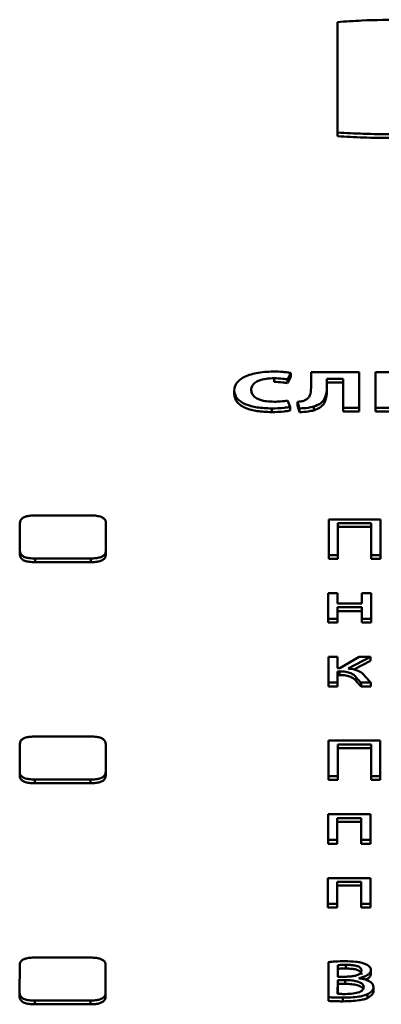
# Paper-space layout 'Лист1' of a CAD drawing. Units: millimetres. Extents: x -3645 to 3543, y -3127 to 2927.
# Drawn here: x -2524 to -2516, y 2326 to 2349 of the extents above; entities that cross this region are included whole.
import ezdxf

# ---------------------------------------------------------------- set-up
doc = ezdxf.new("R2010")
doc.units = ezdxf.units.MM

psp = doc.layouts.new('Лист1')

# ---------------------------------------------------------------- linework, layer by layer
at = {"color": 7, "linetype": 'Continuous', "lineweight": 50}
for p, q in [((-2516.82, 2348.614), (-2516.821, 2346.045)), ((-2516.821, 2346.045), (-2516.821, 2345.958)), ((-2518.298, 2340.334), (-2518.298, 2340.247)), ((-2517.982, 2340.303), (-2517.906, 2340.452)), ((-2517.982, 2340.217), (-2517.906, 2340.366)), ((-2517.982, 2340.303), (-2517.982, 2340.217)), ((-2517.906, 2340.452), (-2517.906, 2340.366)), ((-2517.436, 2340.476), (-2517.436, 2340.112)), ((-2516.315, 2340.476), (-2517.436, 2340.476)), ((-2517.069, 2340.322), (-2516.69, 2340.322)), ((-2517.069, 2340.124), (-2517.069, 2340.322)), ((-2517.069, 2340.322), (-2517.069, 2340.235)), ((-2516.69, 2340.322), (-2516.691, 2339.644)), ((-2516.316, 2339.644), (-2516.315, 2340.476)), ((-2516.316, 2339.558), (-2516.315, 2340.39)), ((-2516.315, 2340.476), (-2516.315, 2340.39)), ((-2514.91, 2340.477), (-2515.938, 2340.476)), ((-2515.938, 2340.476), (-2515.938, 2339.644)), ((-2519.224, 2340.058), (-2519.224, 2339.96)), ((-2517.069, 2340.038), (-2517.069, 2340.235)), ((-2517.069, 2340.235), (-2516.691, 2340.235)), ((-2517.069, 2340.124), (-2517.069, 2340.038)), ((-2517.926, 2339.667), (-2517.983, 2339.814)), ((-2518.353, 2339.631), (-2518.353, 2339.545)), ((-2517.926, 2339.667), (-2517.926, 2339.581)), ((-2517.753, 2339.783), (-2517.706, 2339.632)), ((-2517.753, 2339.783), (-2517.753, 2339.697)), ((-2517.753, 2339.697), (-2517.706, 2339.545)), ((-2517.706, 2339.632), (-2517.706, 2339.545)), ((-2517.375, 2339.672), (-2517.375, 2339.586)), ((-2516.691, 2339.644), (-2516.316, 2339.644)), ((-2516.691, 2339.644), (-2516.691, 2339.558)), ((-2516.316, 2339.644), (-2516.316, 2339.558)), ((-2515.938, 2339.644), (-2514.876, 2339.645)), ((-2515.938, 2339.644), (-2515.938, 2339.558)), ((-2516.691, 2339.558), (-2516.316, 2339.558)), ((-2515.938, 2339.558), (-2514.876, 2339.558)), ((-2522.565, 2337.142), (-2523.86, 2337.142)), ((-2517.025, 2337.05), (-2517.025, 2336.218)), ((-2515.822, 2337.05), (-2517.025, 2337.05)), ((-2515.823, 2336.218), (-2515.822, 2337.05)), ((-2515.822, 2337.05), (-2515.822, 2336.964)), ((-2524.213, 2336.965), (-2524.213, 2336.318)), ((-2522.213, 2336.966), (-2522.213, 2336.977)), ((-2522.213, 2336.319), (-2522.213, 2336.966)), ((-2522.213, 2336.966), (-2522.213, 2336.879)), ((-2522.213, 2336.232), (-2522.213, 2336.879)), ((-2516.811, 2336.218), (-2516.81, 2336.96)), ((-2516.811, 2336.131), (-2516.81, 2336.874)), ((-2516.81, 2336.96), (-2516.037, 2336.96)), ((-2516.81, 2336.96), (-2516.81, 2336.874)), ((-2516.81, 2336.874), (-2516.037, 2336.874)), ((-2516.037, 2336.96), (-2516.037, 2336.218)), ((-2515.823, 2336.132), (-2515.822, 2336.964)), ((-2524.213, 2336.329), (-2524.213, 2336.232)), ((-2523.86, 2336.142), (-2522.566, 2336.142)), ((-2523.86, 2336.142), (-2523.86, 2336.055)), ((-2522.566, 2336.142), (-2522.566, 2336.056)), ((-2522.213, 2336.319), (-2522.213, 2336.232)), ((-2517.025, 2336.218), (-2516.811, 2336.218)), ((-2517.025, 2336.218), (-2517.025, 2336.131)), ((-2517.025, 2336.131), (-2516.811, 2336.131)), ((-2516.811, 2336.218), (-2516.811, 2336.131)), ((-2516.037, 2336.218), (-2516.037, 2336.132)), ((-2516.037, 2336.218), (-2515.823, 2336.218)), ((-2516.037, 2336.132), (-2515.823, 2336.132)), ((-2515.823, 2336.218), (-2515.823, 2336.132)), ((-2523.86, 2336.055), (-2522.566, 2336.056)), ((-2517.038, 2335.334), (-2517.038, 2334.736)), ((-2516.824, 2335.334), (-2517.038, 2335.334)), ((-2516.824, 2335.093), (-2516.824, 2335.334)), ((-2516.824, 2335.334), (-2516.824, 2335.247)), ((-2516.824, 2335.093), (-2516.824, 2335.247)), ((-2516.255, 2335.334), (-2516.255, 2335.093)), ((-2516.041, 2335.334), (-2516.255, 2335.334)), ((-2516.041, 2334.737), (-2516.041, 2335.334)), ((-2516.041, 2335.334), (-2516.041, 2335.247)), ((-2516.041, 2334.65), (-2516.041, 2335.247)), ((-2516.255, 2335.093), (-2516.824, 2335.093)), ((-2516.824, 2335.007), (-2516.255, 2335.007)), ((-2516.824, 2334.736), (-2516.824, 2335.007)), ((-2516.824, 2335.007), (-2516.824, 2334.92)), ((-2516.255, 2335.007), (-2516.256, 2334.737)), ((-2516.824, 2334.65), (-2516.824, 2334.92)), ((-2516.824, 2334.92), (-2516.255, 2334.92)), ((-2517.038, 2334.736), (-2516.824, 2334.736)), ((-2517.038, 2334.736), (-2517.038, 2334.65)), ((-2517.038, 2334.65), (-2516.824, 2334.65)), ((-2516.824, 2334.736), (-2516.824, 2334.65)), ((-2516.256, 2334.737), (-2516.041, 2334.737)), ((-2516.256, 2334.737), (-2516.255, 2334.65)), ((-2516.255, 2334.65), (-2516.041, 2334.65)), ((-2516.041, 2334.737), (-2516.041, 2334.65)), ((-2517.034, 2333.852), (-2517.034, 2333.255)), ((-2516.819, 2333.852), (-2517.034, 2333.852)), ((-2516.82, 2333.593), (-2516.819, 2333.852)), ((-2516.819, 2333.852), (-2516.819, 2333.766)), ((-2516.318, 2333.852), (-2516.768, 2333.593)), ((-2516.575, 2333.582), (-2516.054, 2333.852)), ((-2516.054, 2333.852), (-2516.318, 2333.852)), ((-2516.054, 2333.852), (-2516.054, 2333.766)), ((-2516.819, 2333.593), (-2516.819, 2333.766)), ((-2516.444, 2333.563), (-2516.054, 2333.766)), ((-2516.768, 2333.593), (-2516.82, 2333.593)), ((-2516.82, 2333.518), (-2516.778, 2333.518)), ((-2516.82, 2333.255), (-2516.82, 2333.518)), ((-2516.82, 2333.518), (-2516.82, 2333.431)), ((-2516.82, 2333.168), (-2516.82, 2333.431)), ((-2516.82, 2333.431), (-2516.778, 2333.431)), ((-2516.778, 2333.518), (-2516.778, 2333.431)), ((-2517.034, 2333.255), (-2516.82, 2333.255)), ((-2517.034, 2333.255), (-2517.034, 2333.168)), ((-2517.034, 2333.168), (-2516.82, 2333.168)), ((-2516.82, 2333.255), (-2516.82, 2333.168)), ((-2516.383, 2333.377), (-2516.383, 2333.29)), ((-2516.272, 2333.255), (-2516.044, 2333.255)), ((-2516.272, 2333.255), (-2516.272, 2333.168)), ((-2516.272, 2333.168), (-2516.044, 2333.168)), ((-2516.044, 2333.255), (-2516.044, 2333.168)), ((-2524.215, 2331.826), (-2524.216, 2331.179)), ((-2522.568, 2332.003), (-2523.863, 2332.003)), ((-2522.216, 2331.827), (-2522.216, 2331.838)), ((-2522.216, 2331.18), (-2522.216, 2331.827)), ((-2522.216, 2331.827), (-2522.216, 2331.74)), ((-2517.028, 2331.911), (-2517.028, 2331.079)), ((-2515.825, 2331.911), (-2517.028, 2331.911)), ((-2516.814, 2331.079), (-2516.813, 2331.821)), ((-2516.813, 2331.821), (-2516.04, 2331.821)), ((-2516.813, 2331.821), (-2516.813, 2331.734)), ((-2516.04, 2331.821), (-2516.04, 2331.079)), ((-2515.826, 2331.079), (-2515.825, 2331.911)), ((-2515.826, 2330.992), (-2515.825, 2331.824)), ((-2515.825, 2331.911), (-2515.825, 2331.824)), ((-2522.216, 2331.093), (-2522.216, 2331.74)), ((-2516.814, 2330.992), (-2516.813, 2331.734)), ((-2516.813, 2331.734), (-2516.04, 2331.734)), ((-2524.216, 2331.19), (-2524.216, 2331.092)), ((-2522.216, 2331.18), (-2522.216, 2331.093)), ((-2523.863, 2331.003), (-2522.569, 2331.003)), ((-2523.863, 2331.003), (-2523.863, 2330.916)), ((-2523.863, 2330.916), (-2522.569, 2330.916)), ((-2522.569, 2331.003), (-2522.569, 2330.916)), ((-2517.028, 2331.079), (-2516.814, 2331.079)), ((-2517.028, 2331.079), (-2517.028, 2330.992)), ((-2517.028, 2330.992), (-2516.814, 2330.992)), ((-2516.814, 2331.079), (-2516.814, 2330.992)), ((-2516.04, 2331.079), (-2515.826, 2331.079)), ((-2516.04, 2331.079), (-2516.04, 2330.992)), ((-2516.04, 2330.992), (-2515.826, 2330.992)), ((-2515.826, 2331.079), (-2515.826, 2330.992)), ((-2516.054, 2330.195), (-2517.041, 2330.194)), ((-2517.041, 2330.194), (-2517.041, 2329.597)), ((-2516.054, 2329.597), (-2516.054, 2330.195)), ((-2516.054, 2330.195), (-2516.053, 2330.108)), ((-2516.827, 2330.108), (-2516.271, 2330.108)), ((-2516.827, 2329.597), (-2516.827, 2330.108)), ((-2516.827, 2330.108), (-2516.827, 2330.022)), ((-2516.827, 2329.51), (-2516.827, 2330.022)), ((-2516.827, 2330.022), (-2516.271, 2330.022)), ((-2516.271, 2330.108), (-2516.271, 2329.597)), ((-2516.054, 2329.511), (-2516.053, 2330.108)), ((-2517.041, 2329.597), (-2516.827, 2329.597)), ((-2517.041, 2329.597), (-2517.041, 2329.51)), ((-2517.041, 2329.51), (-2516.827, 2329.51)), ((-2516.827, 2329.597), (-2516.827, 2329.51)), ((-2516.271, 2329.597), (-2516.054, 2329.597)), ((-2516.271, 2329.597), (-2516.271, 2329.511)), ((-2516.271, 2329.511), (-2516.054, 2329.511)), ((-2516.054, 2329.597), (-2516.054, 2329.511)), ((-2517.042, 2328.713), (-2517.042, 2328.115)), ((-2516.054, 2328.713), (-2517.042, 2328.713)), ((-2516.828, 2328.115), (-2516.827, 2328.627)), ((-2516.827, 2328.627), (-2516.271, 2328.627)), ((-2516.827, 2328.627), (-2516.827, 2328.54)), ((-2516.271, 2328.627), (-2516.272, 2328.116)), ((-2516.055, 2328.116), (-2516.054, 2328.713)), ((-2516.055, 2328.029), (-2516.054, 2328.626)), ((-2516.054, 2328.713), (-2516.054, 2328.626)), ((-2516.828, 2328.029), (-2516.827, 2328.54)), ((-2516.827, 2328.54), (-2516.271, 2328.54)), ((-2517.042, 2328.115), (-2516.828, 2328.115)), ((-2517.042, 2328.115), (-2517.042, 2328.029)), ((-2517.042, 2328.029), (-2516.828, 2328.029)), ((-2516.828, 2328.115), (-2516.828, 2328.029)), ((-2516.272, 2328.116), (-2516.055, 2328.116)), ((-2516.272, 2328.116), (-2516.272, 2328.029)), ((-2516.272, 2328.029), (-2516.055, 2328.029)), ((-2516.055, 2328.116), (-2516.055, 2328.029)), ((-2522.571, 2326.864), (-2523.866, 2326.863)), ((-2517.031, 2326.76), (-2517.031, 2325.942)), ((-2524.218, 2326.687), (-2524.219, 2326.04)), ((-2522.219, 2326.687), (-2522.219, 2326.698)), ((-2522.219, 2326.04), (-2522.219, 2326.687)), ((-2522.219, 2326.687), (-2522.218, 2326.601)), ((-2522.219, 2325.954), (-2522.218, 2326.601)), ((-2516.816, 2326.688), (-2516.816, 2326.419)), ((-2516.816, 2326.688), (-2516.816, 2326.601)), ((-2516.816, 2326.601), (-2516.816, 2326.419)), ((-2516.626, 2326.695), (-2516.626, 2326.608)), ((-2516.043, 2326.57), (-2516.043, 2326.581)), ((-2516.043, 2326.57), (-2516.043, 2326.484)), ((-2516.816, 2326.338), (-2516.817, 2326.021)), ((-2516.816, 2326.419), (-2516.621, 2326.419)), ((-2516.639, 2326.338), (-2516.816, 2326.338)), ((-2516.816, 2326.338), (-2516.816, 2326.252)), ((-2516.639, 2326.338), (-2516.639, 2326.252)), ((-2516.325, 2326.385), (-2516.325, 2326.388)), ((-2516.816, 2326.252), (-2516.816, 2326.021)), ((-2516.639, 2326.252), (-2516.816, 2326.252)), ((-2515.982, 2326.177), (-2515.982, 2326.188)), ((-2515.982, 2326.177), (-2515.982, 2326.09)), ((-2524.219, 2326.05), (-2524.219, 2325.953)), ((-2523.866, 2325.863), (-2522.572, 2325.864)), ((-2523.866, 2325.863), (-2523.866, 2325.777)), ((-2522.572, 2325.864), (-2522.572, 2325.777)), ((-2522.219, 2326.04), (-2522.219, 2325.954)), ((-2517.031, 2325.942), (-2517.031, 2325.855)), ((-2516.698, 2325.932), (-2516.698, 2325.845)), ((-2516.122, 2326.01), (-2516.122, 2325.923)), ((-2523.866, 2325.777), (-2522.572, 2325.777))]:
    psp.add_line(p, q, dxfattribs=at)
for points, knots in [([(-2515.291, 2348.669), (-2515.613, 2348.666), (-2516.125, 2348.663), (-2516.632, 2348.627), (-2516.82, 2348.614)], [0, 0, 0, 0, 0.629378, 1, 1, 1, 1]), ([(-2516.821, 2346.045), (-2516.622, 2346.034), (-2516.196, 2346.01), (-2515.768, 2346.008), (-2515.541, 2346.007)], [0, 0, 0, 0, 0.469505, 1, 1, 1, 1]), ([(-2516.821, 2345.958), (-2516.622, 2345.947), (-2516.196, 2345.923), (-2515.768, 2345.921), (-2515.541, 2345.92)], [0, 0, 0, 0, 0.469505, 1, 1, 1, 1]), ([(-2518.316, 2340.489), (-2518.45, 2340.483), (-2518.71, 2340.471), (-2519.017, 2340.363), (-2519.197, 2340.213), (-2519.215, 2340.105), (-2519.224, 2340.047)], [0, 0, 0, 0, 0.2820995, 0.5453173, 0.7585336, 1, 1, 1, 1]), ([(-2517.906, 2340.452), (-2517.93, 2340.458), (-2517.989, 2340.47), (-2518.126, 2340.485), (-2518.24, 2340.488), (-2518.316, 2340.489)], [0, 0, 0, 0, 0.190712, 0.455916, 1, 1, 1, 1]), ([(-2518.83, 2340.058), (-2518.826, 2340.09), (-2518.819, 2340.149), (-2518.751, 2340.227), (-2518.639, 2340.287), (-2518.483, 2340.327), (-2518.361, 2340.332), (-2518.298, 2340.334)], [0, 0, 0, 0, 0.219375, 0.407283, 0.579752, 0.782474, 1, 1, 1, 1]), ([(-2518.298, 2340.334), (-2518.232, 2340.332), (-2518.123, 2340.329), (-2518.021, 2340.31), (-2517.982, 2340.303)], [0, 0, 0, 0, 0.6161816, 1, 1, 1, 1]), ([(-2519.224, 2340.047), (-2519.213, 2339.984), (-2519.19, 2339.863), (-2518.978, 2339.721), (-2518.681, 2339.643), (-2518.468, 2339.635), (-2518.353, 2339.631)], [0, 0, 0, 0, 0.275012, 0.531474, 0.746856, 1, 1, 1, 1]), ([(-2518.296, 2339.787), (-2518.355, 2339.789), (-2518.465, 2339.792), (-2518.614, 2339.824), (-2518.734, 2339.879), (-2518.816, 2339.96), (-2518.825, 2340.024), (-2518.83, 2340.058)], [0, 0, 0, 0, 0.203199, 0.38355, 0.554557, 0.763492, 1, 1, 1, 1]), ([(-2518.298, 2340.247), (-2518.231, 2340.245), (-2518.123, 2340.242), (-2518.021, 2340.224), (-2517.982, 2340.217)], [0, 0, 0, 0, 0.616182, 1, 1, 1, 1]), ([(-2517.436, 2340.112), (-2517.439, 2340.049), (-2517.442, 2339.967), (-2517.498, 2339.87), (-2517.542, 2339.841), (-2517.562, 2339.828)], [0, 0, 0, 0, 0.633139, 0.830121, 1, 1, 1, 1]), ([(-2517.375, 2339.672), (-2517.313, 2339.698), (-2517.184, 2339.751), (-2517.078, 2339.915), (-2517.073, 2340.041), (-2517.069, 2340.124)], [0, 0, 0, 0, 0.237092, 0.495593, 1, 1, 1, 1]), ([(-2517.375, 2339.586), (-2517.313, 2339.611), (-2517.184, 2339.664), (-2517.078, 2339.828), (-2517.072, 2339.954), (-2517.069, 2340.038)], [0, 0, 0, 0, 0.237092, 0.495593, 1, 1, 1, 1]), ([(-2519.224, 2339.96), (-2519.213, 2339.898), (-2519.19, 2339.776), (-2518.978, 2339.635), (-2518.681, 2339.556), (-2518.468, 2339.549), (-2518.353, 2339.545)], [0, 0, 0, 0, 0.275012, 0.531474, 0.746856, 1, 1, 1, 1]), ([(-2517.983, 2339.814), (-2518.036, 2339.806), (-2518.139, 2339.79), (-2518.245, 2339.788), (-2518.296, 2339.787)], [0, 0, 0, 0, 0.523489, 1, 1, 1, 1]), ([(-2517.562, 2339.828), (-2517.592, 2339.816), (-2517.648, 2339.793), (-2517.719, 2339.787), (-2517.753, 2339.783)], [0, 0, 0, 0, 0.523254, 1, 1, 1, 1]), ([(-2518.353, 2339.631), (-2518.255, 2339.633), (-2518.109, 2339.635), (-2517.972, 2339.659), (-2517.926, 2339.667)], [0, 0, 0, 0, 0.667303, 1, 1, 1, 1]), ([(-2518.353, 2339.545), (-2518.255, 2339.546), (-2518.109, 2339.548), (-2517.972, 2339.573), (-2517.926, 2339.581)], [0, 0, 0, 0, 0.667303, 1, 1, 1, 1]), ([(-2517.706, 2339.632), (-2517.637, 2339.634), (-2517.521, 2339.638), (-2517.417, 2339.662), (-2517.375, 2339.672)], [0, 0, 0, 0, 0.599301, 1, 1, 1, 1]), ([(-2517.706, 2339.545), (-2517.636, 2339.547), (-2517.521, 2339.551), (-2517.417, 2339.576), (-2517.375, 2339.586)], [0, 0, 0, 0, 0.599301, 1, 1, 1, 1]), ([(-2523.86, 2337.142), (-2523.9, 2337.141), (-2523.974, 2337.139), (-2524.075, 2337.121), (-2524.155, 2337.086), (-2524.206, 2337.032), (-2524.21, 2336.989), (-2524.213, 2336.965)], [0, 0, 0, 0, 0.210479, 0.388881, 0.552552, 0.755865, 1, 1, 1, 1]), ([(-2522.213, 2336.966), (-2522.214, 2336.986), (-2522.218, 2337.023), (-2522.255, 2337.073), (-2522.325, 2337.114), (-2522.433, 2337.139), (-2522.519, 2337.141), (-2522.565, 2337.142)], [0, 0, 0, 0, 0.210508, 0.388929, 0.552603, 0.755899, 1, 1, 1, 1]), ([(-2524.213, 2336.318), (-2524.211, 2336.298), (-2524.208, 2336.261), (-2524.17, 2336.211), (-2524.101, 2336.171), (-2523.992, 2336.145), (-2523.907, 2336.143), (-2523.86, 2336.142)], [0, 0, 0, 0, 0.210537, 0.388977, 0.552654, 0.755932, 1, 1, 1, 1]), ([(-2524.213, 2336.232), (-2524.211, 2336.212), (-2524.208, 2336.175), (-2524.17, 2336.124), (-2524.101, 2336.084), (-2523.992, 2336.059), (-2523.907, 2336.057), (-2523.86, 2336.055)], [0, 0, 0, 0, 0.210537, 0.388977, 0.552654, 0.755932, 1, 1, 1, 1]), ([(-2522.566, 2336.142), (-2522.526, 2336.143), (-2522.452, 2336.145), (-2522.351, 2336.164), (-2522.271, 2336.198), (-2522.22, 2336.253), (-2522.215, 2336.296), (-2522.213, 2336.319)], [0, 0, 0, 0, 0.2105081, 0.3889293, 0.5526034, 0.7558987, 1, 1, 1, 1]), ([(-2522.566, 2336.056), (-2522.526, 2336.057), (-2522.452, 2336.059), (-2522.351, 2336.077), (-2522.271, 2336.112), (-2522.22, 2336.166), (-2522.215, 2336.209), (-2522.213, 2336.232)], [0, 0, 0, 0, 0.210508, 0.388929, 0.552603, 0.755899, 1, 1, 1, 1]), ([(-2516.778, 2333.518), (-2516.727, 2333.516), (-2516.631, 2333.513), (-2516.513, 2333.48), (-2516.434, 2333.432), (-2516.4, 2333.396), (-2516.383, 2333.377)], [0, 0, 0, 0, 0.291396, 0.545726, 0.756303, 1, 1, 1, 1]), ([(-2516.778, 2333.431), (-2516.727, 2333.43), (-2516.631, 2333.427), (-2516.513, 2333.393), (-2516.434, 2333.345), (-2516.4, 2333.31), (-2516.383, 2333.29)], [0, 0, 0, 0, 0.291396, 0.545726, 0.756303, 1, 1, 1, 1]), ([(-2516.173, 2333.401), (-2516.199, 2333.428), (-2516.247, 2333.479), (-2516.346, 2333.537), (-2516.458, 2333.572), (-2516.535, 2333.578), (-2516.575, 2333.582)], [0, 0, 0, 0, 0.317485, 0.589374, 0.789431, 1, 1, 1, 1]), ([(-2516.044, 2333.255), (-2516.072, 2333.283), (-2516.119, 2333.331), (-2516.157, 2333.38), (-2516.173, 2333.401)], [0, 0, 0, 0, 0.59106, 1, 1, 1, 1]), ([(-2516.383, 2333.377), (-2516.363, 2333.351), (-2516.33, 2333.309), (-2516.288, 2333.27), (-2516.272, 2333.255)], [0, 0, 0, 0, 0.623517, 1, 1, 1, 1]), ([(-2516.383, 2333.29), (-2516.363, 2333.264), (-2516.33, 2333.222), (-2516.288, 2333.183), (-2516.272, 2333.168)], [0, 0, 0, 0, 0.623517, 1, 1, 1, 1]), ([(-2523.863, 2332.003), (-2523.903, 2332.002), (-2523.977, 2332), (-2524.077, 2331.981), (-2524.158, 2331.947), (-2524.209, 2331.892), (-2524.213, 2331.849), (-2524.215, 2331.826)], [0, 0, 0, 0, 0.210479, 0.388881, 0.552552, 0.755865, 1, 1, 1, 1]), ([(-2522.216, 2331.827), (-2522.217, 2331.847), (-2522.221, 2331.884), (-2522.258, 2331.934), (-2522.327, 2331.974), (-2522.436, 2332), (-2522.522, 2332.002), (-2522.568, 2332.003)], [0, 0, 0, 0, 0.210508, 0.388929, 0.552603, 0.755899, 1, 1, 1, 1]), ([(-2524.216, 2331.179), (-2524.214, 2331.159), (-2524.211, 2331.122), (-2524.173, 2331.072), (-2524.104, 2331.031), (-2523.995, 2331.006), (-2523.91, 2331.004), (-2523.863, 2331.003)], [0, 0, 0, 0, 0.210537, 0.388977, 0.552654, 0.755932, 1, 1, 1, 1]), ([(-2522.569, 2331.003), (-2522.529, 2331.004), (-2522.455, 2331.006), (-2522.354, 2331.024), (-2522.274, 2331.059), (-2522.223, 2331.113), (-2522.218, 2331.156), (-2522.216, 2331.18)], [0, 0, 0, 0, 0.210508, 0.388929, 0.552603, 0.755899, 1, 1, 1, 1]), ([(-2524.216, 2331.092), (-2524.214, 2331.072), (-2524.211, 2331.035), (-2524.173, 2330.985), (-2524.104, 2330.945), (-2523.995, 2330.919), (-2523.91, 2330.917), (-2523.863, 2330.916)], [0, 0, 0, 0, 0.210537, 0.388977, 0.552654, 0.755932, 1, 1, 1, 1]), ([(-2522.569, 2330.916), (-2522.529, 2330.917), (-2522.455, 2330.919), (-2522.354, 2330.938), (-2522.274, 2330.972), (-2522.223, 2331.027), (-2522.218, 2331.07), (-2522.216, 2331.093)], [0, 0, 0, 0, 0.210508, 0.388929, 0.552603, 0.755899, 1, 1, 1, 1]), ([(-2523.866, 2326.863), (-2523.906, 2326.862), (-2523.98, 2326.861), (-2524.08, 2326.842), (-2524.161, 2326.807), (-2524.212, 2326.753), (-2524.216, 2326.71), (-2524.218, 2326.687)], [0, 0, 0, 0, 0.210479, 0.388881, 0.552552, 0.755865, 1, 1, 1, 1]), ([(-2522.219, 2326.687), (-2522.22, 2326.707), (-2522.224, 2326.744), (-2522.261, 2326.795), (-2522.33, 2326.835), (-2522.439, 2326.86), (-2522.525, 2326.862), (-2522.571, 2326.864)], [0, 0, 0, 0, 0.210508, 0.388929, 0.552603, 0.755899, 1, 1, 1, 1]), ([(-2516.638, 2326.778), (-2516.719, 2326.777), (-2516.851, 2326.775), (-2516.98, 2326.764), (-2517.031, 2326.76)], [0, 0, 0, 0, 0.613188, 1, 1, 1, 1]), ([(-2516.181, 2326.717), (-2516.212, 2326.728), (-2516.278, 2326.751), (-2516.434, 2326.774), (-2516.557, 2326.776), (-2516.638, 2326.778)], [0, 0, 0, 0, 0.234922, 0.493035, 1, 1, 1, 1]), ([(-2516.626, 2326.695), (-2516.669, 2326.695), (-2516.733, 2326.695), (-2516.796, 2326.689), (-2516.816, 2326.688)], [0, 0, 0, 0, 0.680833, 1, 1, 1, 1]), ([(-2516.626, 2326.608), (-2516.669, 2326.608), (-2516.733, 2326.608), (-2516.796, 2326.603), (-2516.816, 2326.601)], [0, 0, 0, 0, 0.680833, 1, 1, 1, 1]), ([(-2516.26, 2326.559), (-2516.263, 2326.576), (-2516.267, 2326.607), (-2516.314, 2326.647), (-2516.391, 2326.676), (-2516.499, 2326.693), (-2516.582, 2326.694), (-2516.626, 2326.695)], [0, 0, 0, 0, 0.190361, 0.355996, 0.52195, 0.741897, 1, 1, 1, 1]), ([(-2516.26, 2326.473), (-2516.263, 2326.489), (-2516.267, 2326.52), (-2516.314, 2326.56), (-2516.391, 2326.589), (-2516.499, 2326.606), (-2516.582, 2326.608), (-2516.626, 2326.608)], [0, 0, 0, 0, 0.190361, 0.355996, 0.52195, 0.741897, 1, 1, 1, 1]), ([(-2516.621, 2326.419), (-2516.582, 2326.42), (-2516.508, 2326.422), (-2516.409, 2326.439), (-2516.329, 2326.467), (-2516.271, 2326.509), (-2516.264, 2326.542), (-2516.26, 2326.559)], [0, 0, 0, 0, 0.23125, 0.430979, 0.607942, 0.801872, 1, 1, 1, 1]), ([(-2516.325, 2326.388), (-2516.279, 2326.398), (-2516.192, 2326.418), (-2516.103, 2326.466), (-2516.052, 2326.519), (-2516.046, 2326.553), (-2516.043, 2326.57)], [0, 0, 0, 0, 0.301897, 0.578771, 0.788441, 1, 1, 1, 1]), ([(-2516.043, 2326.57), (-2516.045, 2326.588), (-2516.05, 2326.62), (-2516.09, 2326.674), (-2516.147, 2326.701), (-2516.181, 2326.717)], [0, 0, 0, 0, 0.306822, 0.584624, 1, 1, 1, 1]), ([(-2516.209, 2326.178), (-2516.212, 2326.197), (-2516.218, 2326.234), (-2516.278, 2326.281), (-2516.371, 2326.314), (-2516.495, 2326.335), (-2516.589, 2326.337), (-2516.639, 2326.338)], [0, 0, 0, 0, 0.190939, 0.361074, 0.532927, 0.754244, 1, 1, 1, 1]), ([(-2515.982, 2326.177), (-2515.985, 2326.198), (-2515.991, 2326.238), (-2516.043, 2326.292), (-2516.119, 2326.335), (-2516.214, 2326.367), (-2516.289, 2326.379), (-2516.325, 2326.385)], [0, 0, 0, 0, 0.218997, 0.414335, 0.598224, 0.805854, 1, 1, 1, 1]), ([(-2516.17, 2326.349), (-2516.146, 2326.361), (-2516.096, 2326.384), (-2516.052, 2326.432), (-2516.046, 2326.467), (-2516.043, 2326.484)], [0, 0, 0, 0, 0.327756, 0.66237, 1, 1, 1, 1]), ([(-2516.241, 2326.158), (-2516.253, 2326.17), (-2516.282, 2326.197), (-2516.372, 2326.228), (-2516.495, 2326.248), (-2516.589, 2326.25), (-2516.639, 2326.252)], [0, 0, 0, 0, 0.169083, 0.392577, 0.680396, 1, 1, 1, 1]), ([(-2516.636, 2326.016), (-2516.576, 2326.017), (-2516.462, 2326.02), (-2516.328, 2326.05), (-2516.252, 2326.09), (-2516.215, 2326.131), (-2516.211, 2326.161), (-2516.209, 2326.178)], [0, 0, 0, 0, 0.297539, 0.56466, 0.698504, 0.839087, 1, 1, 1, 1]), ([(-2516.122, 2326.01), (-2516.079, 2326.036), (-2515.998, 2326.084), (-2515.987, 2326.147), (-2515.982, 2326.177)], [0, 0, 0, 0, 0.533378, 1, 1, 1, 1]), ([(-2516.122, 2325.923), (-2516.079, 2325.949), (-2515.998, 2325.998), (-2515.987, 2326.061), (-2515.982, 2326.09)], [0, 0, 0, 0, 0.533378, 1, 1, 1, 1]), ([(-2524.219, 2326.04), (-2524.217, 2326.02), (-2524.214, 2325.982), (-2524.176, 2325.932), (-2524.107, 2325.892), (-2523.998, 2325.867), (-2523.913, 2325.864), (-2523.866, 2325.863)], [0, 0, 0, 0, 0.210537, 0.388977, 0.552654, 0.755932, 1, 1, 1, 1]), ([(-2524.219, 2325.953), (-2524.217, 2325.933), (-2524.213, 2325.896), (-2524.176, 2325.846), (-2524.107, 2325.806), (-2523.998, 2325.78), (-2523.913, 2325.778), (-2523.866, 2325.777)], [0, 0, 0, 0, 0.210537, 0.388977, 0.552654, 0.755932, 1, 1, 1, 1]), ([(-2522.572, 2325.864), (-2522.532, 2325.865), (-2522.458, 2325.866), (-2522.357, 2325.885), (-2522.277, 2325.92), (-2522.226, 2325.974), (-2522.221, 2326.017), (-2522.219, 2326.04)], [0, 0, 0, 0, 0.210508, 0.388929, 0.552603, 0.755899, 1, 1, 1, 1]), ([(-2522.572, 2325.777), (-2522.532, 2325.778), (-2522.457, 2325.78), (-2522.357, 2325.798), (-2522.277, 2325.833), (-2522.226, 2325.888), (-2522.221, 2325.93), (-2522.219, 2325.954)], [0, 0, 0, 0, 0.2105081, 0.3889293, 0.5526034, 0.7558987, 1, 1, 1, 1]), ([(-2517.031, 2325.942), (-2516.978, 2325.939), (-2516.868, 2325.933), (-2516.756, 2325.932), (-2516.698, 2325.932)], [0, 0, 0, 0, 0.476399, 1, 1, 1, 1]), ([(-2517.031, 2325.855), (-2516.978, 2325.852), (-2516.868, 2325.846), (-2516.756, 2325.846), (-2516.698, 2325.845)], [0, 0, 0, 0, 0.476399, 1, 1, 1, 1]), ([(-2516.817, 2326.021), (-2516.787, 2326.019), (-2516.727, 2326.016), (-2516.667, 2326.016), (-2516.636, 2326.016)], [0, 0, 0, 0, 0.4905115, 1, 1, 1, 1]), ([(-2516.698, 2325.932), (-2516.569, 2325.935), (-2516.401, 2325.938), (-2516.21, 2325.976), (-2516.15, 2325.999), (-2516.122, 2326.01)], [0, 0, 0, 0, 0.630061, 0.824255, 1, 1, 1, 1]), ([(-2516.698, 2325.845), (-2516.569, 2325.848), (-2516.401, 2325.851), (-2516.21, 2325.889), (-2516.15, 2325.912), (-2516.122, 2325.923)], [0, 0, 0, 0, 0.630061, 0.824255, 1, 1, 1, 1])]:
    psp.add_open_spline(points, degree=3, knots=knots, dxfattribs=at)

doc.saveas('drawing.dxf')
